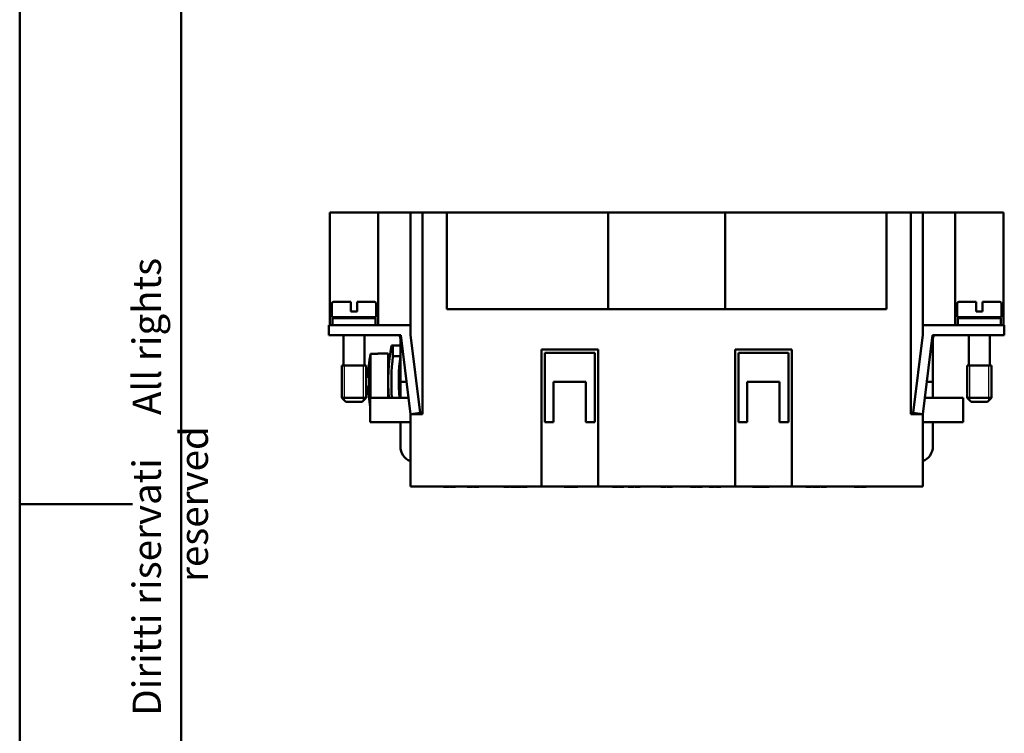
# Model space of a CAD drawing. Extents: x 0 to 210, y 0 to 297.
# Drawn here: x 0 to 122, y 120 to 209 of the extents above; entities that cross this region are included whole.
import ezdxf

# ---------------------------------------------------------------- set-up
doc = ezdxf.new("R2010")
doc.units = 0
for name, color, linetype, lineweight in [('Gewinde(TC_020513_DIN)', 7, 'Continuous', 25), ('Sichtbare Kanten(TC_020513_DIN)', 7, 'Continuous', 50), ('Skizziergeometrie(ISO)', 7, 'Continuous', 50), ('Skizziergeometrie(TC_020513_DIN)', 7, 'Continuous', 50), ('Symbole(ISO)', 7, 'Continuous', 25)]:
    doc.layers.add(name, color=color, linetype=linetype, lineweight=lineweight)
doc.styles.add('TC 2_5 mm', font='ARIAL.TTF', dxfattribs={"width": 0.9})

# ---------------------------------------------------------------- blocks, each defined once
blk = doc.blocks.new('Ränder Ilme Rahmen A4 hoch')
at = {"layer": 'Skizziergeometrie(ISO)'}
for p, q in [((20, 10), (20, 287)), ((0, 148.5), (14, 148.5))]:
    blk.add_line(p, q, dxfattribs=at)
at = {"layer": 'Skizziergeometrie(TC_020513_DIN)'}
blk.add_line((0, 0), (0, 297), dxfattribs=at)
at = {"layer": 'Symbole(ISO)', "color": 7, "insert": (14, 148.5), "char_height": 3.5, "attachment_point": 2, "rotation": 90, "style": 'TC 2_5 mm'}
blk.add_mtext('\\fISOCPEUR|b0|i0;\\H3.5000;    Diritti riservati     All rights reserved', dxfattribs=at)

msp = doc.modelspace()

# ---------------------------------------------------------------- linework, layer by layer
at = {"layer": 'Gewinde(TC_020513_DIN)'}
for p, q in [((40.228, 165.661), (40.228, 161.36)), ((40.228, 165.661), (40.228, 161.36)), ((42.626, 161.36), (42.626, 165.661)), ((42.626, 161.36), (42.626, 165.661)), ((117.728, 165.661), (117.728, 161.36)), ((117.728, 165.661), (117.728, 161.36)), ((120.126, 161.36), (120.126, 165.661)), ((120.126, 161.36), (120.126, 165.661))]:
    msp.add_line(p, q, dxfattribs=at)
at = {"layer": 'Sichtbare Kanten(TC_020513_DIN)'}
for p, q in [((44.427, 184.661), (38.427, 184.661)), ((38.427, 170.661), (38.427, 184.661)), ((48.427, 184.661), (44.427, 184.661)), ((44.427, 170.661), (44.427, 184.661)), ((48.427, 184.661), (49.927, 184.661)), ((48.427, 170.661), (48.427, 184.661)), ((52.927, 184.661), (49.927, 184.661)), ((49.927, 184.661), (49.927, 159.661)), ((52.927, 172.661), (52.927, 184.661)), ((52.927, 184.661), (72.927, 184.661)), ((72.927, 184.661), (87.427, 184.661)), ((72.927, 172.661), (72.927, 184.661)), ((87.427, 184.661), (107.427, 184.661)), ((87.427, 184.661), (87.427, 172.661)), ((110.427, 184.661), (107.427, 184.661)), ((107.427, 184.661), (107.427, 172.661)), ((110.427, 159.661), (110.427, 184.661)), ((110.427, 184.661), (111.927, 184.661)), ((115.927, 184.661), (111.927, 184.661)), ((111.927, 170.661), (111.927, 184.661)), ((121.927, 184.661), (115.927, 184.661)), ((115.927, 170.661), (115.927, 184.661)), ((121.927, 170.661), (121.927, 184.661)), ((38.677, 171.661), (38.677, 173.361)), ((41.027, 173.561), (38.877, 173.561)), ((41.027, 173.361), (41.027, 173.561)), ((41.027, 172.361), (41.027, 173.361)), ((41.827, 173.561), (41.827, 173.361)), ((43.977, 173.561), (41.827, 173.561)), ((41.827, 173.361), (41.827, 172.361)), ((44.177, 171.661), (44.177, 173.361)), ((116.177, 173.361), (116.177, 171.661)), ((116.377, 173.561), (118.527, 173.561)), ((118.527, 173.361), (118.527, 173.561)), ((118.527, 172.361), (118.527, 173.361)), ((119.327, 173.561), (119.327, 173.361)), ((119.327, 173.561), (121.477, 173.561)), ((119.327, 173.361), (119.327, 172.361)), ((121.677, 173.361), (121.677, 171.661)), ((41.027, 172.361), (41.827, 172.361)), ((107.427, 172.661), (52.927, 172.661)), ((118.527, 172.361), (119.327, 172.361)), ((44.177, 171.661), (38.677, 171.661)), ((44.077, 171.561), (38.777, 171.561)), ((38.777, 170.661), (38.777, 171.561)), ((40.127, 171.561), (40.127, 171.661)), ((42.727, 171.561), (42.727, 171.661)), ((44.077, 170.661), (44.077, 171.561)), ((116.177, 171.661), (121.677, 171.661)), ((116.277, 171.561), (121.577, 171.561)), ((116.277, 171.561), (116.277, 170.661)), ((117.627, 171.661), (117.627, 171.561)), ((120.227, 171.661), (120.227, 171.561)), ((121.577, 171.561), (121.577, 170.661)), ((41.827, 170.66), (38.327, 170.66)), ((38.327, 170.66), (38.327, 169.46)), ((38.777, 170.661), (38.427, 170.661)), ((44.077, 170.661), (38.777, 170.661)), ((40.127, 170.66), (40.127, 170.661)), ((41.827, 170.66), (48.427, 170.66)), ((42.727, 170.66), (42.727, 170.661)), ((44.427, 170.661), (44.077, 170.661)), ((48.427, 170.661), (44.427, 170.661)), ((46.765, 170.661), (46.765, 170.66)), ((48.002, 170.66), (48.002, 170.661)), ((48.427, 170.66), (48.427, 170.661)), ((48.427, 170.66), (48.427, 169.461)), ((115.927, 170.661), (111.927, 170.661)), ((111.927, 170.661), (111.927, 170.66)), ((111.927, 170.66), (111.927, 169.461)), ((118.527, 170.66), (111.927, 170.66)), ((112.352, 170.66), (112.352, 170.661)), ((113.589, 170.661), (113.589, 170.66)), ((116.277, 170.661), (115.927, 170.661)), ((116.277, 170.661), (121.577, 170.661)), ((117.627, 170.661), (117.627, 170.66)), ((118.527, 170.66), (122.027, 170.66)), ((120.227, 170.661), (120.227, 170.66)), ((121.927, 170.661), (121.577, 170.661)), ((122.027, 170.66), (122.027, 169.46)), ((38.327, 169.46), (41.827, 169.46)), ((40.127, 165.661), (40.127, 169.46)), ((47.218, 169.46), (41.827, 169.46)), ((42.727, 165.661), (42.727, 169.46)), ((47.065, 169.46), (47.177, 169.013)), ((47.177, 163.661), (47.177, 169.46)), ((47.218, 169.46), (48.427, 159.662)), ((49.618, 159.809), (48.427, 169.461)), ((110.736, 159.809), (111.927, 169.461)), ((113.136, 169.46), (111.927, 159.662)), ((113.136, 169.46), (118.527, 169.46)), ((113.177, 163.661), (113.177, 169.46)), ((113.289, 169.46), (113.177, 169.013)), ((117.627, 169.46), (117.627, 165.661)), ((122.027, 169.46), (118.527, 169.46)), ((120.227, 169.46), (120.227, 165.661)), ((46.063, 168.161), (46.257, 168.161)), ((47.177, 168.161), (46.257, 168.161)), ((46.257, 168.161), (46.257, 166.823)), ((64.677, 167.661), (71.677, 167.661)), ((64.677, 150.661), (64.677, 167.661)), ((71.277, 167.261), (65.077, 167.261)), ((65.077, 167.261), (65.077, 158.661)), ((71.277, 158.661), (71.277, 167.261)), ((71.677, 167.661), (71.677, 150.661)), ((88.677, 167.661), (95.677, 167.661)), ((88.677, 150.661), (88.677, 167.661)), ((95.277, 167.261), (89.077, 167.261)), ((89.077, 167.261), (89.077, 158.661)), ((95.277, 158.661), (95.277, 167.261)), ((95.677, 167.661), (95.677, 150.661)), ((43.484, 167.125), (43.484, 161.661)), ((44.377, 167.125), (43.484, 167.125)), ((45.675, 167.161), (44.377, 167.161)), ((44.377, 167.125), (44.377, 167.161)), ((45.675, 167.161), (45.675, 161.661)), ((46.257, 166.823), (47.177, 166.823)), ((42.927, 165.661), (39.927, 165.661)), ((39.927, 161.661), (39.927, 165.661)), ((42.927, 165.661), (39.927, 165.661)), ((42.927, 161.661), (42.927, 165.661)), ((117.427, 165.661), (120.427, 165.661)), ((117.427, 165.661), (117.427, 161.661)), ((117.427, 165.661), (120.427, 165.661)), ((120.427, 165.661), (120.427, 161.661)), ((43.308, 164.161), (43.187, 164.161)), ((47.177, 161.661), (47.177, 163.661)), ((47.933, 163.661), (47.177, 163.661)), ((66.177, 158.661), (66.177, 163.661)), ((66.177, 163.661), (70.177, 163.661)), ((70.177, 163.661), (70.177, 158.661)), ((90.177, 158.661), (90.177, 163.661)), ((90.177, 163.661), (94.177, 163.661)), ((94.177, 163.661), (94.177, 158.661)), ((112.42, 163.661), (113.177, 163.661)), ((113.177, 161.661), (113.177, 163.661)), ((43.187, 163.161), (43.308, 163.161)), ((42.927, 161.661), (39.927, 161.661)), ((40.427, 161.161), (39.927, 161.661)), ((42.427, 161.161), (40.427, 161.161)), ((42.427, 161.161), (42.927, 161.661)), ((43.427, 158.661), (43.427, 161.661)), ((48.18, 161.661), (43.427, 161.661)), ((112.174, 161.661), (116.927, 161.661)), ((116.927, 158.661), (116.927, 161.661)), ((117.427, 161.661), (120.427, 161.661)), ((117.927, 161.161), (117.427, 161.661)), ((117.927, 161.161), (119.927, 161.161)), ((119.927, 161.161), (120.427, 161.661)), ((48.427, 158.661), (43.427, 158.661)), ((47.177, 155.661), (47.177, 158.661)), ((48.427, 159.662), (49.618, 159.809)), ((48.427, 159.661), (48.427, 159.662)), ((48.427, 159.661), (48.427, 150.661)), ((49.927, 159.661), (48.427, 159.661)), ((65.077, 158.661), (66.177, 158.661)), ((70.177, 158.661), (71.277, 158.661)), ((89.077, 158.661), (90.177, 158.661)), ((94.177, 158.661), (95.277, 158.661)), ((111.927, 159.661), (110.427, 159.661)), ((111.927, 159.662), (110.736, 159.809)), ((111.927, 159.662), (111.927, 159.661)), ((111.927, 150.661), (111.927, 159.661)), ((111.927, 158.661), (116.927, 158.661)), ((113.177, 155.661), (113.177, 158.661)), ((48.427, 150.661), (64.677, 150.661)), ((52.518, 150.661), (52.518, 150.651)), ((52.518, 150.651), (52.974, 150.651)), ((52.974, 150.661), (52.974, 150.651)), ((52.974, 150.651), (53.074, 150.651)), ((53.074, 150.661), (53.074, 150.651)), ((53.074, 150.651), (53.209, 150.651)), ((53.209, 150.661), (53.209, 150.651)), ((53.319, 150.661), (53.319, 150.651)), ((53.319, 150.651), (53.333, 150.651)), ((53.333, 150.661), (53.333, 150.651)), ((53.333, 150.651), (53.342, 150.651)), ((53.342, 150.661), (53.342, 150.651)), ((53.342, 150.651), (53.666, 150.651)), ((53.666, 150.651), (53.978, 150.651)), ((53.978, 150.661), (53.978, 150.651)), ((53.978, 150.651), (53.98, 150.651)), ((53.98, 150.661), (53.98, 150.651)), ((53.98, 150.651), (53.992, 150.651)), ((53.992, 150.661), (53.992, 150.651)), ((55.458, 150.661), (55.458, 150.651)), ((55.458, 150.651), (55.459, 150.651)), ((55.459, 150.661), (55.459, 150.651)), ((55.459, 150.651), (55.471, 150.651)), ((55.471, 150.661), (55.471, 150.651)), ((55.471, 150.651), (55.772, 150.651)), ((55.772, 150.651), (56.065, 150.651)), ((56.065, 150.661), (56.065, 150.651)), ((56.065, 150.651), (56.114, 150.651)), ((56.114, 150.661), (56.114, 150.651)), ((56.114, 150.651), (56.121, 150.651)), ((56.121, 150.661), (56.121, 150.651)), ((56.229, 150.661), (56.229, 150.651)), ((56.229, 150.651), (56.236, 150.651)), ((56.236, 150.661), (56.236, 150.651)), ((56.236, 150.651), (56.248, 150.651)), ((56.248, 150.661), (56.248, 150.651)), ((56.248, 150.651), (56.549, 150.651)), ((56.549, 150.651), (56.842, 150.651)), ((56.842, 150.661), (56.842, 150.651)), ((56.842, 150.651), (56.89, 150.651)), ((56.89, 150.661), (56.89, 150.651)), ((60.018, 150.661), (60.018, 150.651)), ((60.018, 150.651), (60.474, 150.651)), ((60.474, 150.661), (60.474, 150.651)), ((60.474, 150.651), (60.574, 150.651)), ((60.574, 150.661), (60.574, 150.651)), ((60.574, 150.651), (60.709, 150.651)), ((60.709, 150.661), (60.709, 150.651)), ((60.709, 150.651), (60.721, 150.651)), ((60.721, 150.661), (60.721, 150.651)), ((60.835, 150.661), (60.835, 150.651)), ((60.835, 150.651), (60.836, 150.651)), ((60.836, 150.661), (60.836, 150.651)), ((60.836, 150.651), (60.848, 150.651)), ((60.848, 150.661), (60.848, 150.651)), ((60.848, 150.651), (61.149, 150.651)), ((61.149, 150.651), (61.442, 150.651)), ((61.442, 150.661), (61.442, 150.651)), ((61.442, 150.651), (61.459, 150.651)), ((61.459, 150.661), (61.459, 150.651)), ((61.459, 150.651), (61.471, 150.651)), ((61.471, 150.661), (61.471, 150.651)), ((61.471, 150.651), (61.772, 150.651)), ((61.772, 150.651), (62.065, 150.651)), ((62.065, 150.661), (62.065, 150.651)), ((62.065, 150.651), (62.114, 150.651)), ((62.114, 150.661), (62.114, 150.651)), ((62.114, 150.651), (62.121, 150.651)), ((62.121, 150.661), (62.121, 150.651)), ((62.194, 150.661), (62.194, 150.651)), ((62.194, 150.651), (62.65, 150.651)), ((62.65, 150.661), (62.65, 150.651)), ((62.65, 150.651), (62.751, 150.651)), ((62.751, 150.661), (62.751, 150.651)), ((62.751, 150.651), (62.886, 150.651)), ((62.886, 150.661), (62.886, 150.651)), ((62.886, 150.651), (62.89, 150.651)), ((62.89, 150.661), (62.89, 150.651)), ((71.677, 150.661), (64.677, 150.661)), ((67.458, 150.661), (67.458, 150.651)), ((67.458, 150.651), (67.459, 150.651)), ((67.459, 150.661), (67.459, 150.651)), ((67.459, 150.651), (67.471, 150.651)), ((67.471, 150.661), (67.471, 150.651)), ((67.471, 150.651), (67.772, 150.651)), ((67.772, 150.651), (68.065, 150.651)), ((68.065, 150.661), (68.065, 150.651)), ((68.065, 150.651), (68.114, 150.651)), ((68.114, 150.661), (68.114, 150.651)), ((68.114, 150.651), (68.174, 150.651)), ((68.174, 150.661), (68.174, 150.651)), ((68.174, 150.651), (68.235, 150.651)), ((68.235, 150.661), (68.235, 150.651)), ((68.235, 150.651), (68.257, 150.651)), ((68.257, 150.661), (68.257, 150.651)), ((68.257, 150.651), (68.354, 150.651)), ((68.354, 150.661), (68.354, 150.651)), ((68.354, 150.651), (68.851, 150.651)), ((68.851, 150.661), (68.851, 150.651)), ((68.851, 150.651), (68.898, 150.651)), ((68.898, 150.661), (68.898, 150.651)), ((68.898, 150.651), (68.95, 150.651)), ((68.95, 150.661), (68.95, 150.651)), ((68.95, 150.651), (69.051, 150.651)), ((69.051, 150.661), (69.051, 150.651)), ((69.051, 150.651), (69.186, 150.651)), ((69.186, 150.661), (69.186, 150.651)), ((71.677, 150.661), (88.677, 150.661)), ((73.458, 150.661), (73.458, 150.651)), ((73.458, 150.651), (73.459, 150.651)), ((73.459, 150.661), (73.459, 150.651)), ((73.459, 150.651), (73.471, 150.651)), ((73.471, 150.661), (73.471, 150.651)), ((73.471, 150.651), (73.772, 150.651)), ((73.772, 150.651), (74.065, 150.651)), ((74.065, 150.661), (74.065, 150.651)), ((74.065, 150.651), (74.114, 150.651)), ((74.114, 150.661), (74.114, 150.651)), ((74.114, 150.651), (74.121, 150.651)), ((74.121, 150.661), (74.121, 150.651)), ((74.229, 150.661), (74.229, 150.651)), ((74.229, 150.651), (74.337, 150.651)), ((74.337, 150.651), (74.588, 150.651)), ((74.588, 150.651), (74.873, 150.651)), ((74.873, 150.661), (74.873, 150.651)), ((74.873, 150.651), (74.89, 150.651)), ((74.89, 150.661), (74.89, 150.651)), ((74.89, 150.651), (74.892, 150.651)), ((74.892, 150.661), (74.892, 150.651)), ((75.418, 150.661), (75.418, 150.651)), ((75.418, 150.651), (75.874, 150.651)), ((75.874, 150.661), (75.874, 150.651)), ((75.874, 150.651), (75.974, 150.651)), ((75.974, 150.661), (75.974, 150.651)), ((75.974, 150.651), (76.109, 150.651)), ((76.109, 150.661), (76.109, 150.651)), ((76.109, 150.651), (76.121, 150.651)), ((76.121, 150.661), (76.121, 150.651)), ((76.219, 150.661), (76.219, 150.651)), ((76.219, 150.651), (76.233, 150.651)), ((76.233, 150.661), (76.233, 150.651)), ((76.233, 150.651), (76.235, 150.651)), ((76.235, 150.661), (76.235, 150.651)), ((76.235, 150.651), (76.257, 150.651)), ((76.257, 150.661), (76.257, 150.651)), ((76.257, 150.651), (76.354, 150.651)), ((76.354, 150.661), (76.354, 150.651)), ((76.354, 150.651), (76.851, 150.651)), ((76.851, 150.661), (76.851, 150.651)), ((76.851, 150.651), (76.898, 150.651)), ((76.898, 150.661), (76.898, 150.651)), ((79.453, 150.661), (79.453, 150.651)), ((79.453, 150.651), (79.459, 150.651)), ((79.459, 150.661), (79.459, 150.651)), ((79.459, 150.651), (79.471, 150.651)), ((79.471, 150.661), (79.471, 150.651)), ((79.471, 150.651), (79.772, 150.651)), ((79.772, 150.651), (80.065, 150.651)), ((80.065, 150.661), (80.065, 150.651)), ((80.065, 150.651), (80.114, 150.651)), ((80.114, 150.661), (80.114, 150.651)), ((80.235, 150.661), (80.235, 150.651)), ((80.235, 150.651), (80.243, 150.651)), ((80.243, 150.661), (80.243, 150.651)), ((80.243, 150.651), (80.89, 150.651)), ((80.89, 150.661), (80.89, 150.651)), ((83.118, 150.661), (83.118, 150.651)), ((83.118, 150.651), (83.574, 150.651)), ((83.574, 150.661), (83.574, 150.651)), ((83.574, 150.651), (83.674, 150.651)), ((83.674, 150.661), (83.674, 150.651)), ((83.674, 150.651), (83.809, 150.651)), ((83.809, 150.661), (83.809, 150.651)), ((83.809, 150.651), (83.821, 150.651)), ((83.821, 150.661), (83.821, 150.651)), ((83.929, 150.661), (83.929, 150.651)), ((83.929, 150.651), (84.037, 150.651)), ((84.037, 150.651), (84.288, 150.651)), ((84.288, 150.651), (84.573, 150.651)), ((84.573, 150.661), (84.573, 150.651)), ((84.573, 150.651), (84.59, 150.651)), ((84.59, 150.661), (84.59, 150.651)), ((85.453, 150.661), (85.453, 150.651)), ((85.453, 150.651), (85.459, 150.651)), ((85.459, 150.661), (85.459, 150.651)), ((85.459, 150.651), (85.471, 150.651)), ((85.471, 150.661), (85.471, 150.651)), ((85.471, 150.651), (85.772, 150.651)), ((85.772, 150.651), (86.065, 150.651)), ((86.065, 150.661), (86.065, 150.651)), ((86.065, 150.651), (86.114, 150.651)), ((86.114, 150.661), (86.114, 150.651)), ((86.233, 150.661), (86.233, 150.651)), ((86.233, 150.651), (86.274, 150.651)), ((86.274, 150.661), (86.274, 150.651)), ((86.274, 150.651), (86.56, 150.651)), ((86.56, 150.651), (86.851, 150.651)), ((86.851, 150.661), (86.851, 150.651)), ((86.851, 150.651), (86.892, 150.651)), ((86.892, 150.661), (86.892, 150.651)), ((95.677, 150.661), (88.677, 150.661)), ((90.818, 150.661), (90.818, 150.651)), ((90.818, 150.651), (91.274, 150.651)), ((91.274, 150.661), (91.274, 150.651)), ((91.274, 150.651), (91.374, 150.651)), ((91.374, 150.661), (91.374, 150.651)), ((91.374, 150.651), (91.459, 150.651)), ((91.459, 150.661), (91.459, 150.651)), ((91.459, 150.651), (91.471, 150.651)), ((91.471, 150.661), (91.471, 150.651)), ((91.471, 150.651), (91.772, 150.651)), ((91.772, 150.651), (92.065, 150.651)), ((92.065, 150.661), (92.065, 150.651)), ((92.065, 150.651), (92.114, 150.651)), ((92.114, 150.661), (92.114, 150.651)), ((92.114, 150.651), (92.235, 150.651)), ((92.235, 150.661), (92.235, 150.651)), ((92.235, 150.651), (92.549, 150.651)), ((92.549, 150.651), (92.892, 150.651)), ((92.892, 150.661), (92.892, 150.651)), ((95.677, 150.661), (111.927, 150.661)), ((97.418, 150.661), (97.418, 150.651)), ((97.418, 150.651), (97.874, 150.651)), ((97.874, 150.661), (97.874, 150.651)), ((97.874, 150.651), (97.974, 150.651)), ((97.974, 150.661), (97.974, 150.651)), ((97.974, 150.651), (98.109, 150.651)), ((98.109, 150.661), (98.109, 150.651)), ((98.109, 150.651), (98.114, 150.651)), ((98.114, 150.661), (98.114, 150.651)), ((98.235, 150.661), (98.235, 150.651)), ((98.235, 150.651), (98.561, 150.651)), ((98.561, 150.651), (98.886, 150.651)), ((98.886, 150.661), (98.886, 150.651)), ((98.886, 150.651), (98.974, 150.651)), ((98.974, 150.661), (98.974, 150.651)), ((98.974, 150.651), (99.074, 150.651)), ((99.074, 150.661), (99.074, 150.651)), ((99.074, 150.651), (99.209, 150.651)), ((99.209, 150.661), (99.209, 150.651)), ((99.209, 150.651), (99.221, 150.651)), ((99.221, 150.661), (99.221, 150.651)), ((99.333, 150.661), (99.333, 150.651)), ((99.333, 150.651), (99.374, 150.651)), ((99.374, 150.661), (99.374, 150.651)), ((99.374, 150.651), (99.66, 150.651)), ((99.66, 150.651), (99.951, 150.651)), ((99.951, 150.661), (99.951, 150.651)), ((99.951, 150.651), (99.992, 150.651)), ((99.992, 150.661), (99.992, 150.651)), ((99.992, 150.651), (99.998, 150.651)), ((99.998, 150.661), (99.998, 150.651)), ((103.418, 150.661), (103.418, 150.651)), ((103.418, 150.651), (103.874, 150.651)), ((103.874, 150.661), (103.874, 150.651)), ((103.874, 150.651), (103.974, 150.651)), ((103.974, 150.661), (103.974, 150.651)), ((103.974, 150.651), (104.109, 150.651)), ((104.109, 150.661), (104.109, 150.651)), ((104.109, 150.651), (104.114, 150.651)), ((104.114, 150.661), (104.114, 150.651)), ((104.194, 150.661), (104.194, 150.651)), ((104.194, 150.651), (104.329, 150.651)), ((104.329, 150.661), (104.329, 150.651)), ((104.329, 150.651), (104.617, 150.651)), ((104.617, 150.661), (104.617, 150.651)), ((104.617, 150.651), (104.697, 150.651)), ((104.697, 150.661), (104.697, 150.651)), ((104.697, 150.651), (104.751, 150.651)), ((104.751, 150.661), (104.751, 150.651)), ((104.751, 150.651), (104.886, 150.651)), ((104.886, 150.661), (104.886, 150.651))]:
    msp.add_line(p, q, dxfattribs=at)
for centre, radius, start, end in [((38.877, 173.361), 0.2, 90, 180), ((43.977, 173.361), 0.2, 0, 90), ((116.377, 173.361), 0.2, 90, 180), ((121.477, 173.361), 0.2, 0, 90), ((71.955, 163.661), 26.28, 170.14049, 184.36463), ((63.175, 163.661), 19.994, 170.02263, 178.56701), ((71.955, 163.661), 25.892, 172.98472, 184.43019), ((71.955, 163.661), 24.979, 172.72698, 184.59243), ((63.175, 163.661), 19.873, 178.5583, 181.4417), ((63.175, 163.661), 19.994, 181.43299, 188.99211), ((49.177, 155.661), 2, 180, 247.97569), ((111.177, 155.661), 2, 292.02431, 0)]:
    msp.add_arc(centre, radius, start, end, dxfattribs=at)

# ---------------------------------------------------------------- block references
msp.add_blockref('Ränder Ilme Rahmen A4 hoch', (0, 0))

doc.saveas('drawing.dxf')
